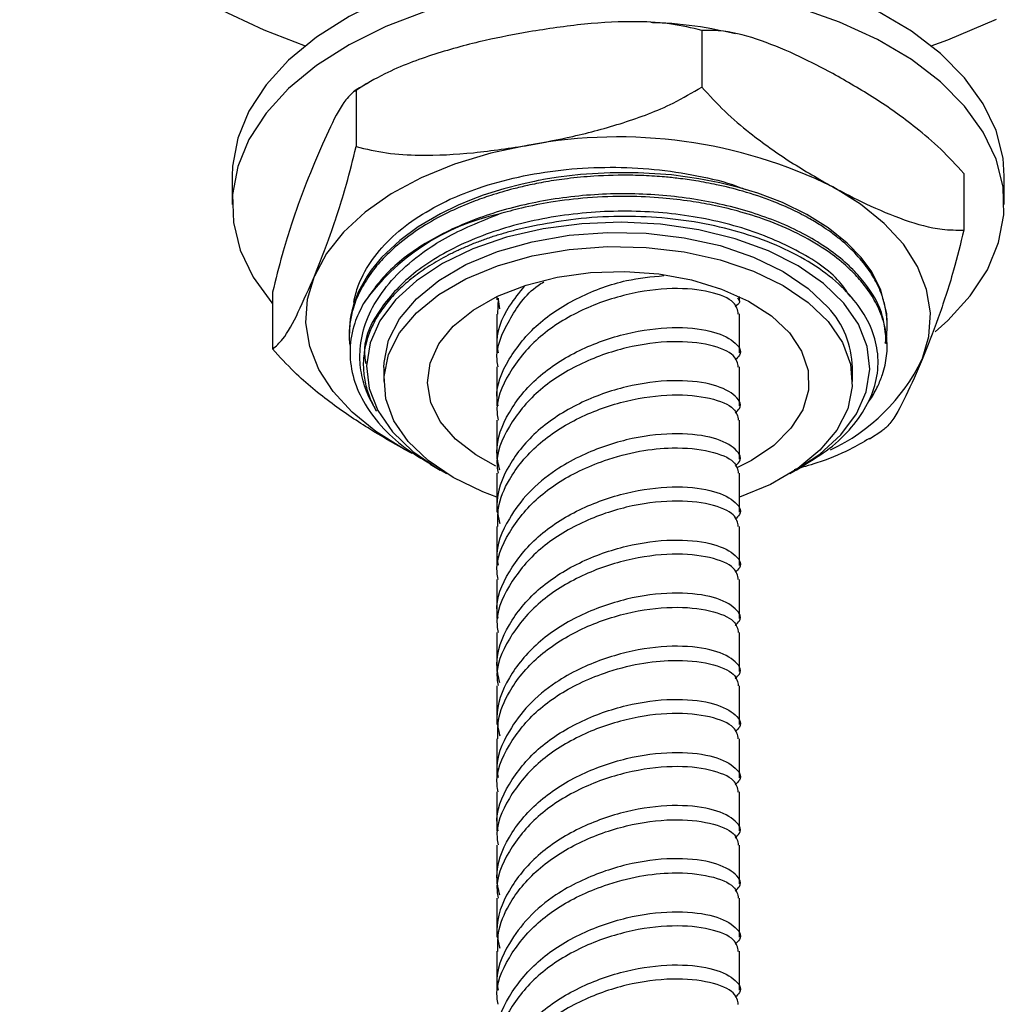
# Model space of a CAD drawing. Units: millimetres. Extents: x 5 to 995, y 5 to 995.
# Drawn here: x 170 to 181, y 260 to 271 of the extents above; entities that cross this region are included whole.
import ezdxf

# ---------------------------------------------------------------- set-up
doc = ezdxf.new("R2010")
doc.units = ezdxf.units.MM

msp = doc.modelspace()

# ---------------------------------------------------------------- linework, layer by layer
at = {"color": 7, "linetype": 'Continuous', "lineweight": 25}
for p, q in [((177.81, 270.982), (177.81, 270.329)), ((173.949, 270.368), (173.808, 270.277)), ((173.826, 270.297), (173.826, 269.643)), ((172.396, 269.301), (172.396, 268.974)), ((180.83, 269.333), (180.83, 268.68)), ((181.296, 268.974), (181.296, 269.301)), ((172.863, 267.962), (172.863, 267.309)), ((175.446, 267.912), (175.446, 267.876)), ((175.46, 267.712), (175.467, 267.896)), ((175.462, 267.878), (175.477, 267.772)), ((178.246, 267.876), (178.246, 267.912)), ((175.446, 267.712), (175.446, 267.264)), ((178.246, 267.264), (178.246, 267.713)), ((179.946, 267.584), (179.946, 267.614)), ((173.746, 267.492), (173.746, 267.461)), ((179.946, 267.339), (179.946, 267.369)), ((173.909, 267.142), (173.909, 267.123)), ((174.146, 267.096), (174.146, 266.933)), ((175.446, 267.101), (175.446, 266.652)), ((178.246, 266.652), (178.246, 267.101)), ((179.546, 266.933), (179.546, 267.096)), ((175.446, 266.488), (175.446, 266.039)), ((178.246, 266.039), (178.246, 266.488)), ((179.743, 266.273), (179.884, 266.364)), ((174.373, 266.158), (174.47, 266.107)), ((174.545, 266.072), (174.373, 266.158)), ((174.68, 265.979), (174.796, 265.913)), ((178.897, 265.913), (178.98, 265.96)), ((175.446, 265.876), (175.446, 265.427)), ((178.246, 265.427), (178.246, 265.876)), ((175.446, 265.263), (175.446, 264.814)), ((178.246, 264.814), (178.246, 265.263)), ((175.446, 264.651), (175.446, 264.202)), ((178.246, 264.202), (178.246, 264.651)), ((175.446, 264.039), (175.446, 263.59)), ((178.246, 263.59), (178.246, 264.039)), ((175.446, 263.426), (175.446, 262.977)), ((178.246, 262.977), (178.246, 263.426)), ((175.446, 262.813), (175.446, 262.365)), ((178.246, 262.365), (178.246, 262.814)), ((175.446, 262.201), (175.446, 261.752)), ((178.246, 261.752), (178.246, 262.201)), ((175.446, 261.589), (175.446, 261.14)), ((178.246, 261.14), (178.246, 261.589)), ((175.446, 260.977), (175.446, 260.528)), ((178.246, 260.528), (178.246, 260.977)), ((175.446, 260.364), (175.446, 259.915)), ((178.246, 259.915), (178.246, 260.364))]:
    msp.add_line(p, q, dxfattribs=at)
at = {"color": 7, "linetype": 'Continuous', "lineweight": 25, "flags": 128}
for points in [[(171.967, 277.017), (171.499, 276.717), (171.085, 276.392), (170.731, 276.044), (170.439, 275.678), (170.213, 275.296), (170.055, 274.903), (169.966, 274.502), (169.949, 274.099), (170.002, 273.697), (170.125, 273.3), (170.317, 272.912), (170.577, 272.537), (170.9, 272.179), (171.285, 271.842), (171.727, 271.53), (172.221, 271.244), (172.763, 270.989), (173.239, 270.805)], [(177.878, 271.8), (177.328, 271.855), (176.769, 271.869), (176.212, 271.843), (175.665, 271.778), (175.137, 271.673), (174.635, 271.53), (174.169, 271.353), (173.744, 271.143), (173.369, 270.904), (173.048, 270.639), (172.788, 270.354), (172.591, 270.052), (172.461, 269.738), (172.401, 269.418), (172.396, 269.301)], [(181.296, 269.301), (181.282, 269.507), (181.203, 269.826), (181.054, 270.137), (180.839, 270.435), (180.562, 270.715), (180.226, 270.972), (179.836, 271.204), (179.399, 271.405), (178.922, 271.573), (178.413, 271.705), (177.878, 271.8)], [(177.878, 271.473), (177.328, 271.528), (176.769, 271.543), (176.212, 271.517), (175.665, 271.451), (175.137, 271.346), (174.635, 271.204), (174.169, 271.026), (173.744, 270.816), (173.369, 270.577), (173.048, 270.313), (172.788, 270.027), (172.591, 269.725), (172.461, 269.412), (172.401, 269.091), (172.411, 268.768), (172.49, 268.449), (172.639, 268.138), (172.853, 267.84), (172.863, 267.829)], [(180.499, 267.507), (180.645, 267.636), (180.905, 267.921), (181.102, 268.223), (181.231, 268.537), (181.292, 268.857), (181.282, 269.18), (181.203, 269.499), (181.054, 269.81), (180.839, 270.108), (180.562, 270.388), (180.226, 270.646), (179.836, 270.877), (179.399, 271.078), (178.922, 271.246), (178.413, 271.379), (177.878, 271.473)], [(180.454, 270.805), (180.644, 270.874), (181.207, 271.113)], [(175.818, 269.659), (175.377, 269.565), (174.96, 269.438), (174.576, 269.281), (174.231, 269.096), (173.931, 268.886), (173.68, 268.656), (173.483, 268.409), (173.345, 268.15)], [(179.945, 267.614), (179.941, 267.718), (179.875, 267.988), (179.769, 268.197), (179.647, 268.364), (179.487, 268.53), (179.268, 268.705), (179.019, 268.86), (178.739, 268.996), (178.455, 269.104), (178.249, 269.167), (178.019, 269.225), (177.775, 269.272), (177.461, 269.315), (177.078, 269.341), (176.754, 269.341), (176.411, 269.319), (176.16, 269.289), (176.031, 269.269), (175.985, 269.261), (175.951, 269.255), (175.925, 269.25), (175.881, 269.241), (175.738, 269.21), (175.529, 269.156), (175.291, 269.081), (175.151, 269.029), (175.003, 268.967), (174.797, 268.867), (174.54, 268.716), (174.33, 268.561), (174.12, 268.362), (174.001, 268.218), (173.952, 268.147), (173.855, 267.971), (173.799, 267.828), (173.776, 267.744), (173.769, 267.71), (173.767, 267.702), (173.766, 267.699), (173.766, 267.698), (173.766, 267.698), (173.766, 267.698), (173.766, 267.698), (173.766, 267.698), (173.766, 267.698), (173.766, 267.698), (173.766, 267.698), (173.766, 267.698), (173.766, 267.698), (173.766, 267.698), (173.766, 267.695), (173.763, 267.679), (173.758, 267.652), (173.749, 267.562), (173.749, 267.492)], [(180.348, 267.186), (180.427, 267.454), (180.445, 267.726), (180.401, 267.996), (180.297, 268.261), (180.133, 268.516), (179.913, 268.756), (179.64, 268.978), (179.32, 269.178)], [(179.446, 267.838), (179.213, 268.064), (178.922, 268.266), (178.579, 268.439), (178.194, 268.579), (177.776, 268.682), (177.334, 268.746), (176.881, 268.77), (176.427, 268.753), (175.983, 268.694), (175.561, 268.597), (175.17, 268.462), (174.821, 268.294), (174.521, 268.096), (174.279, 267.874), (174.099, 267.632), (173.988, 267.378), (173.947, 267.116), (173.977, 266.854), (174.078, 266.598), (174.247, 266.354), (174.48, 266.128), (174.771, 265.927), (174.869, 265.872)], [(174.146, 267.096), (174.148, 267.153), (174.201, 267.409), (174.327, 267.656), (174.521, 267.888), (174.778, 268.098), (175.092, 268.281), (175.454, 268.431), (175.854, 268.546), (176.28, 268.62), (176.723, 268.653), (177.168, 268.644), (177.605, 268.592), (178.021, 268.5), (178.405, 268.369), (178.747, 268.203), (179.037, 268.008), (179.267, 267.787)], [(175.446, 265.6), (175.288, 265.66), (174.946, 265.826), (174.656, 266.021), (174.426, 266.242), (174.262, 266.481), (174.169, 266.733), (174.148, 266.99), (174.201, 267.246), (174.327, 267.493), (174.521, 267.725), (174.778, 267.935), (175.092, 268.118), (175.454, 268.268), (175.854, 268.382), (176.28, 268.457), (176.723, 268.49), (177.168, 268.48), (177.605, 268.429), (178.021, 268.336), (178.405, 268.205), (178.747, 268.04), (179.037, 267.844), (179.267, 267.624), (179.267, 267.624)], [(175.435, 265.959), (175.205, 266.087), (174.97, 266.27), (174.795, 266.474), (174.686, 266.693), (174.647, 266.92), (174.678, 267.147), (174.779, 267.367), (174.946, 267.573), (175.175, 267.758), (175.457, 267.917), (175.784, 268.045), (176.145, 268.137), (176.528, 268.189), (176.922, 268.202), (177.314, 268.174), (177.69, 268.106), (178.039, 268), (178.35, 267.86), (178.613, 267.69), (178.819, 267.496), (178.819, 267.496)], [(174.373, 266.158), (174.053, 266.357), (173.78, 266.579), (173.56, 266.819), (173.396, 267.074), (173.292, 267.339), (173.248, 267.61), (173.266, 267.882), (173.345, 268.15)], [(178.824, 265.872), (178.872, 265.898), (179.172, 266.096), (179.414, 266.318), (179.594, 266.56), (179.705, 266.814), (179.746, 267.076), (179.716, 267.338), (179.615, 267.594), (179.446, 267.838)], [(179.267, 267.624), (179.431, 267.384), (179.524, 267.133), (179.545, 266.875), (179.492, 266.62), (179.366, 266.373), (179.172, 266.141), (178.915, 265.931), (178.601, 265.748), (178.246, 265.6)], [(178.819, 267.496), (178.961, 267.283), (179.035, 267.06), (179.04, 266.832), (178.973, 266.608), (178.838, 266.394), (178.64, 266.197), (178.383, 266.024), (178.214, 265.938)]]:
    msp.add_lwpolyline(points, dxfattribs=at)
at = {"color": 7, "linetype": 'Continuous', "lineweight": 25}
for centre, radius, start, end in [((176.845, 264.152), 5.602, 63.7738, 100.5581), ((176.026, 266.325), 2.599, 102.3037, 144.5246), ((178.49, 267.07), 1.057, 1.3941, 42.6926), ((178.331, 268.172), 2.245, 295.3959, 333.9442)]:
    msp.add_arc(centre, radius, start, end, dxfattribs=at)
for points, knots in [([(177.81, 270.982), (177.695, 271.01), (177.461, 271.066), (177.004, 271.091), (176.455, 271.064), (176.031, 270.999), (175.818, 270.966)], [0, 0, 0, 0, 0.187923, 0.380265, 0.68811, 1, 1, 1, 1]), ([(178.196, 270.943), (178.106, 270.962), (177.846, 271.02), (177.517, 271.062), (177.28, 271.07), (177.221, 271.072)], [0, 0, 0, 0, 0.282489, 0.824191, 1, 1, 1, 1]), ([(175.818, 270.966), (175.65, 270.934), (175.287, 270.867), (174.728, 270.715), (174.223, 270.529), (173.935, 270.36), (173.826, 270.297)], [0, 0, 0, 0, 0.246257, 0.532339, 0.823175, 1, 1, 1, 1]), ([(179.32, 270.484), (179.193, 270.551), (178.917, 270.696), (178.494, 270.872), (178.111, 270.982), (177.893, 270.982), (177.81, 270.982)], [0, 0, 0, 0, 0.246257, 0.532339, 0.823175, 1, 1, 1, 1]), ([(180.83, 269.333), (180.743, 269.429), (180.565, 269.622), (180.219, 269.914), (179.803, 270.209), (179.482, 270.392), (179.32, 270.484)], [0, 0, 0, 0, 0.187923, 0.380265, 0.68811, 1, 1, 1, 1]), ([(175.818, 269.659), (175.986, 269.691), (176.35, 269.759), (176.908, 269.91), (177.414, 270.096), (177.702, 270.265), (177.81, 270.329)], [0, 0, 0, 0, 0.246257, 0.532339, 0.823175, 1, 1, 1, 1]), ([(177.81, 270.329), (177.898, 270.233), (178.075, 270.039), (178.421, 269.748), (178.838, 269.452), (179.159, 269.27), (179.32, 269.178)], [0, 0, 0, 0, 0.187923, 0.380265, 0.68811, 1, 1, 1, 1]), ([(173.826, 270.297), (173.787, 270.264), (173.693, 270.187), (173.528, 269.881), (173.406, 269.599), (173.345, 269.456)], [0, 0, 0, 0, 0.261527, 0.626401, 1, 1, 1, 1]), ([(173.345, 268.15), (173.406, 268.306), (173.531, 268.62), (173.696, 269.115), (173.79, 269.495), (173.826, 269.643)], [0, 0, 0, 0, 0.37512, 0.756984, 1, 1, 1, 1]), ([(173.826, 269.643), (173.942, 269.615), (174.176, 269.559), (174.632, 269.535), (175.182, 269.561), (175.605, 269.627), (175.818, 269.659)], [0, 0, 0, 0, 0.187923, 0.380265, 0.68811, 1, 1, 1, 1]), ([(173.345, 269.456), (173.283, 269.3), (173.158, 268.985), (172.993, 268.49), (172.899, 268.11), (172.863, 267.962)], [0, 0, 0, 0, 0.37512, 0.756984, 1, 1, 1, 1]), ([(179.924, 267.377), (179.925, 267.38), (179.94, 267.436), (179.95, 267.561), (179.94, 267.738), (179.898, 267.903), (179.835, 268.058), (179.741, 268.22), (179.598, 268.398), (179.442, 268.545), (179.302, 268.652), (179.185, 268.732), (179.044, 268.818), (178.855, 268.916), (178.6, 269.026), (178.305, 269.125), (178.007, 269.2), (177.757, 269.246), (177.556, 269.275), (177.397, 269.291), (177.222, 269.305), (176.95, 269.316), (176.612, 269.308), (176.277, 269.277), (176.023, 269.239), (175.815, 269.198), (175.603, 269.147), (175.391, 269.086), (175.149, 269), (174.891, 268.89), (174.602, 268.733), (174.342, 268.549), (174.137, 268.358), (173.984, 268.173), (173.883, 268.007), (173.821, 267.866), (173.78, 267.741), (173.749, 267.585), (173.739, 267.438), (173.755, 267.346), (173.759, 267.322)], [0, 0, 0, 0, 0.001351, 0.029313, 0.064246, 0.092089, 0.11478, 0.145963, 0.17983, 0.21503, 0.23386, 0.248518, 0.268622, 0.294171, 0.323473, 0.361906, 0.39412, 0.418533, 0.438602, 0.4543, 0.465625, 0.490052, 0.5336, 0.563332, 0.588082, 0.609223, 0.626417, 0.654214, 0.677394, 0.707905, 0.745909, 0.790478, 0.824938, 0.856366, 0.891401, 0.911417, 0.928281, 0.954084, 0.988494, 1, 1, 1, 1]), ([(174.906, 269.035), (175.015, 269.08), (175.261, 269.182), (175.692, 269.298), (176.182, 269.38), (176.691, 269.411), (177.201, 269.394), (177.696, 269.324), (178.074, 269.241), (178.265, 269.166), (178.315, 269.147)], [0, 0, 0, 0, 0.109896, 0.249912, 0.389928, 0.529935, 0.669942, 0.809965, 0.949969, 1, 1, 1, 1]), ([(179.936, 267.369), (179.928, 267.49), (179.909, 267.748), (179.714, 268.056), (179.484, 268.296), (179.272, 268.464), (179.018, 268.622), (178.643, 268.802), (178.113, 268.975), (177.407, 269.092), (176.667, 269.11), (176.056, 269.038), (175.601, 268.935), (175.165, 268.801), (174.673, 268.577), (174.193, 268.235), (174.004, 267.966), (173.91, 267.833)], [0, 0, 0, 0, 0.073536, 0.157335, 0.196112, 0.23996, 0.283619, 0.326293, 0.410281, 0.493365, 0.578682, 0.663048, 0.705136, 0.745195, 0.831206, 0.916161, 1, 1, 1, 1]), ([(179.32, 269.178), (179.448, 269.11), (179.723, 268.965), (180.147, 268.789), (180.53, 268.679), (180.748, 268.68), (180.83, 268.68)], [0, 0, 0, 0, 0.246257, 0.532339, 0.823175, 1, 1, 1, 1]), ([(173.799, 267.843), (173.802, 267.857), (173.815, 267.929), (173.867, 268.098), (174.002, 268.344), (174.236, 268.607), (174.536, 268.843), (174.783, 268.971), (174.906, 269.035)], [0, 0, 0, 0, 0.031218, 0.156231, 0.370968, 0.585705, 0.792853, 1, 1, 1, 1]), ([(179.727, 266.694), (179.736, 266.706), (179.78, 266.765), (179.837, 266.872), (179.892, 267.004), (179.934, 267.157), (179.956, 267.353), (179.925, 267.59), (179.837, 267.815), (179.725, 267.996), (179.597, 268.151), (179.438, 268.305), (179.215, 268.474), (178.918, 268.646), (178.577, 268.792), (178.243, 268.897), (177.948, 268.967), (177.661, 269.017), (177.337, 269.055), (176.938, 269.073), (176.504, 269.058), (176.092, 269.008), (175.752, 268.942), (175.558, 268.888), (175.472, 268.864)], [0, 0, 0, 0, 0.008596, 0.046131, 0.079182, 0.105239, 0.156277, 0.218977, 0.274182, 0.319576, 0.355725, 0.396038, 0.446165, 0.506099, 0.567341, 0.618825, 0.660495, 0.696129, 0.740166, 0.794015, 0.856724, 0.914294, 0.962055, 1, 1, 1, 1]), ([(174.06, 266.59), (174.018, 266.667), (173.934, 266.822), (173.873, 267.063), (173.863, 267.326), (173.922, 267.606), (174.066, 267.895), (174.287, 268.171), (174.558, 268.402), (174.937, 268.65), (175.257, 268.778), (175.472, 268.864)], [0, 0, 0, 0, 0.092247, 0.184493, 0.27674, 0.390964, 0.505181, 0.619382, 0.738814, 0.824692, 1, 1, 1, 1]), ([(179.517, 267.914), (179.481, 267.971), (179.352, 268.174), (178.912, 268.462), (178.25, 268.736), (177.465, 268.89), (176.635, 268.912), (175.82, 268.8), (175.087, 268.562), (174.487, 268.215), (174.089, 267.786), (173.9, 267.413), (173.928, 267.196), (173.936, 267.14)], [0, 0, 0, 0, 0.039989, 0.142898, 0.246566, 0.347912, 0.451303, 0.554626, 0.655997, 0.759705, 0.862519, 0.964211, 1, 1, 1, 1]), ([(175.917, 268.736), (175.87, 268.726), (175.775, 268.707), (175.637, 268.673), (175.502, 268.635), (175.37, 268.594), (175.242, 268.548), (175.119, 268.499), (175, 268.447), (174.885, 268.39), (174.776, 268.331), (174.672, 268.268), (174.574, 268.203), (174.482, 268.134), (174.396, 268.063), (174.316, 267.99), (174.243, 267.914), (174.177, 267.836), (174.118, 267.757), (174.065, 267.675), (174.021, 267.593), (173.983, 267.509), (173.953, 267.424), (173.931, 267.338), (173.916, 267.252), (173.908, 267.165), (173.909, 267.079), (173.917, 266.992), (173.933, 266.906), (173.956, 266.821), (173.994, 266.714), (174.034, 266.638), (174.06, 266.59)], [0, 0, 0, 0, 0.032521, 0.065043, 0.097564, 0.130086, 0.162607, 0.195129, 0.22765, 0.260172, 0.292693, 0.325215, 0.357736, 0.390258, 0.422779, 0.455301, 0.487822, 0.520344, 0.552865, 0.585386, 0.617908, 0.650429, 0.682951, 0.715472, 0.747994, 0.780515, 0.813037, 0.845558, 0.87808, 0.910601, 0.943123, 1, 1, 1, 1]), ([(178.978, 265.963), (179.083, 266.027), (179.3, 266.161), (179.549, 266.405), (179.734, 266.674), (179.836, 266.96), (179.852, 267.248), (179.781, 267.535), (179.628, 267.809), (179.395, 268.066), (179.092, 268.294), (178.722, 268.49), (178.305, 268.646), (177.843, 268.76), (177.358, 268.827), (176.856, 268.844), (176.37, 268.817), (176.063, 268.762), (175.917, 268.736)], [0, 0, 0, 0, 0.057911, 0.1208, 0.185513, 0.248359, 0.313056, 0.375449, 0.439652, 0.502047, 0.566273, 0.628285, 0.692102, 0.754, 0.817702, 0.879379, 0.942862, 1, 1, 1, 1]), ([(180.83, 268.68), (180.791, 268.521), (180.697, 268.141), (180.532, 267.648), (180.41, 267.341), (180.348, 267.186)], [0, 0, 0, 0, 0.2615273, 0.6264013, 1, 1, 1, 1]), ([(172.863, 267.309), (172.902, 267.341), (172.996, 267.418), (173.161, 267.724), (173.283, 268.007), (173.345, 268.15)], [0, 0, 0, 0, 0.261527, 0.626401, 1, 1, 1, 1]), ([(175.462, 266.653), (175.457, 266.679), (175.424, 266.861), (175.571, 267.199), (175.898, 267.609), (176.387, 267.921), (176.914, 268.113), (177.231, 268.142), (177.373, 268.155)], [0, 0, 0, 0, 0.0340673, 0.2344458, 0.4348243, 0.6352028, 0.8355813, 1, 1, 1, 1]), ([(175.462, 267.102), (175.457, 267.128), (175.424, 267.31), (175.58, 267.642), (175.785, 267.954), (175.967, 268.069), (175.988, 268.082)], [0, 0, 0, 0, 0.0738646, 0.5083247, 0.9427848, 1, 1, 1, 1]), ([(175.768, 268.036), (175.706, 267.96), (175.536, 267.749), (175.424, 267.473), (175.457, 267.292), (175.462, 267.265)], [0, 0, 0, 0, 0.327347, 0.902257, 1, 1, 1, 1]), ([(178.231, 267.712), (178.223, 267.758), (178.205, 267.859), (177.924, 267.979), (177.485, 268.023), (176.942, 267.954), (176.388, 267.759), (175.898, 267.445), (175.572, 267.036), (175.424, 266.697), (175.457, 266.516), (175.462, 266.489)], [0, 0, 0, 0, 0.103748, 0.228748, 0.353748, 0.478748, 0.603748, 0.728748, 0.853748, 0.978748, 1, 1, 1, 1]), ([(173.91, 267.833), (173.873, 267.758), (173.789, 267.587), (173.743, 267.305), (173.775, 267.001), (173.897, 266.702), (174.101, 266.422), (174.362, 266.176), (174.582, 266.044), (174.683, 265.983)], [0, 0, 0, 0, 0.11663, 0.266462, 0.42064, 0.570472, 0.72465, 0.874428, 1, 1, 1, 1]), ([(178.221, 267.9), (178.234, 267.882), (178.261, 267.846), (178.217, 267.813), (178.194, 267.796)], [0, 0, 0, 0, 0.483685, 1, 1, 1, 1]), ([(175.481, 265.911), (175.466, 265.981), (175.418, 266.205), (175.567, 266.587), (175.899, 266.996), (176.388, 267.31), (176.943, 267.505), (177.484, 267.574), (177.931, 267.529), (178.199, 267.403), (178.288, 267.268), (178.213, 267.201), (178.194, 267.184)], [0, 0, 0, 0, 0.050903, 0.164645, 0.278387, 0.39213, 0.505872, 0.619614, 0.733357, 0.847099, 0.960842, 1, 1, 1, 1]), ([(178.231, 267.1), (178.223, 267.145), (178.205, 267.246), (177.924, 267.366), (177.485, 267.411), (176.942, 267.342), (176.388, 267.147), (175.898, 266.832), (175.572, 266.424), (175.424, 266.085), (175.457, 265.903), (175.462, 265.877)], [0, 0, 0, 0, 0.103748, 0.228748, 0.353748, 0.478748, 0.603748, 0.728748, 0.853748, 0.978748, 1, 1, 1, 1]), ([(174.373, 266.158), (174.245, 266.23), (173.97, 266.386), (173.546, 266.672), (173.163, 266.98), (172.945, 267.219), (172.863, 267.309)], [0, 0, 0, 0, 0.2462571, 0.5323389, 0.823175, 1, 1, 1, 1]), ([(180.348, 267.186), (180.287, 267.043), (180.162, 266.754), (180.003, 266.459), (179.915, 266.387), (179.885, 266.363)], [0, 0, 0, 0, 0.390977, 0.788982, 1, 1, 1, 1]), ([(178.194, 266.571), (178.213, 266.588), (178.288, 266.655), (178.199, 266.791), (177.931, 266.917), (177.484, 266.961), (176.943, 266.893), (176.388, 266.698), (175.899, 266.383), (175.567, 265.975), (175.418, 265.593), (175.466, 265.368), (175.481, 265.298)], [0, 0, 0, 0, 0.0391551, 0.1528877, 0.2666203, 0.3803529, 0.4940855, 0.6078181, 0.7215507, 0.8352833, 0.9490159, 1, 1, 1, 1]), ([(175.46, 265.263), (175.459, 265.334), (175.456, 265.519), (175.595, 265.847), (175.9, 266.22), (176.388, 266.534), (176.943, 266.729), (177.485, 266.798), (177.924, 266.754), (178.205, 266.634), (178.223, 266.533), (178.231, 266.487)], [0, 0, 0, 0, 0.056309, 0.146785, 0.271707, 0.396629, 0.521551, 0.646473, 0.771395, 0.896317, 1, 1, 1, 1]), ([(178.194, 265.959), (178.213, 265.976), (178.288, 266.043), (178.199, 266.179), (177.931, 266.304), (177.483, 266.349), (176.943, 266.281), (176.471, 266.114), (176.091, 265.9), (175.802, 265.658), (175.555, 265.32), (175.424, 265.023), (175.457, 264.842), (175.462, 264.816)], [0, 0, 0, 0, 0.040405, 0.15777, 0.275134, 0.392499, 0.509863, 0.627228, 0.691075, 0.777679, 0.862682, 0.980046, 1, 1, 1, 1]), ([(179.742, 266.276), (179.667, 266.233), (179.473, 266.122), (179.179, 266.002), (178.961, 265.941), (178.874, 265.916)], [0, 0, 0, 0, 0.273531, 0.70752, 1, 1, 1, 1]), ([(175.462, 264.652), (175.457, 264.679), (175.424, 264.86), (175.572, 265.199), (175.898, 265.607), (176.314, 265.876), (176.723, 266.04), (177.092, 266.141), (177.526, 266.181), (177.924, 266.142), (178.205, 266.021), (178.223, 265.921), (178.231, 265.875)], [0, 0, 0, 0, 0.0212354, 0.1461389, 0.2710424, 0.3959459, 0.4638945, 0.5560621, 0.646525, 0.7714285, 0.896332, 1, 1, 1, 1]), ([(175.462, 264.203), (175.457, 264.23), (175.424, 264.411), (175.572, 264.75), (175.898, 265.158), (176.388, 265.473), (176.943, 265.668), (177.484, 265.737), (177.931, 265.692), (178.199, 265.566), (178.288, 265.43), (178.213, 265.364), (178.194, 265.346)], [0, 0, 0, 0, 0.019968, 0.137418, 0.254867, 0.372317, 0.489767, 0.607216, 0.724666, 0.842116, 0.959565, 1, 1, 1, 1]), ([(178.231, 265.262), (178.223, 265.308), (178.205, 265.409), (177.924, 265.529), (177.485, 265.573), (176.942, 265.504), (176.388, 265.31), (175.898, 264.995), (175.572, 264.586), (175.424, 264.248), (175.457, 264.066), (175.462, 264.04)], [0, 0, 0, 0, 0.103748, 0.228748, 0.353748, 0.478748, 0.603748, 0.728748, 0.853748, 0.978748, 1, 1, 1, 1]), ([(175.481, 263.461), (175.466, 263.531), (175.418, 263.756), (175.567, 264.137), (175.899, 264.546), (176.388, 264.861), (176.943, 265.055), (177.484, 265.124), (177.931, 265.08), (178.199, 264.954), (178.288, 264.818), (178.213, 264.751), (178.194, 264.734)], [0, 0, 0, 0, 0.050903, 0.164645, 0.278387, 0.39213, 0.505872, 0.619614, 0.733357, 0.847099, 0.960842, 1, 1, 1, 1]), ([(178.231, 264.65), (178.223, 264.696), (178.205, 264.797), (177.924, 264.916), (177.485, 264.961), (176.942, 264.892), (176.388, 264.697), (175.898, 264.383), (175.572, 263.974), (175.424, 263.635), (175.457, 263.454), (175.462, 263.427)], [0, 0, 0, 0, 0.103748, 0.228748, 0.353748, 0.478748, 0.603748, 0.728748, 0.853748, 0.978748, 1, 1, 1, 1]), ([(178.194, 264.122), (178.213, 264.139), (178.288, 264.206), (178.199, 264.341), (177.931, 264.467), (177.484, 264.512), (176.943, 264.443), (176.388, 264.248), (175.899, 263.934), (175.567, 263.525), (175.418, 263.143), (175.466, 262.918), (175.481, 262.849)], [0, 0, 0, 0, 0.039155, 0.152888, 0.26662, 0.380353, 0.494085, 0.607818, 0.721551, 0.835283, 0.949016, 1, 1, 1, 1]), ([(175.46, 262.813), (175.459, 262.884), (175.456, 263.069), (175.595, 263.398), (175.9, 263.771), (176.388, 264.085), (176.943, 264.28), (177.485, 264.348), (177.924, 264.304), (178.205, 264.184), (178.223, 264.083), (178.231, 264.038)], [0, 0, 0, 0, 0.056309, 0.146785, 0.271707, 0.396629, 0.521551, 0.646473, 0.771395, 0.896317, 1, 1, 1, 1]), ([(178.194, 263.509), (178.213, 263.526), (178.288, 263.593), (178.199, 263.729), (177.931, 263.855), (177.483, 263.899), (176.943, 263.831), (176.471, 263.664), (176.091, 263.45), (175.802, 263.209), (175.555, 262.871), (175.424, 262.574), (175.457, 262.392), (175.462, 262.366)], [0, 0, 0, 0, 0.040405, 0.15777, 0.275134, 0.392499, 0.509863, 0.627228, 0.691075, 0.777679, 0.862682, 0.980046, 1, 1, 1, 1]), ([(175.462, 262.203), (175.457, 262.229), (175.424, 262.411), (175.572, 262.749), (175.898, 263.158), (176.314, 263.426), (176.723, 263.591), (177.092, 263.691), (177.526, 263.731), (177.924, 263.692), (178.205, 263.572), (178.223, 263.471), (178.231, 263.425)], [0, 0, 0, 0, 0.0212354, 0.1461389, 0.2710424, 0.3959459, 0.4638945, 0.5560621, 0.646525, 0.7714285, 0.896332, 1, 1, 1, 1]), ([(175.462, 261.753), (175.457, 261.78), (175.424, 261.962), (175.572, 262.3), (175.898, 262.709), (176.388, 263.023), (176.943, 263.218), (177.484, 263.287), (177.931, 263.242), (178.199, 263.116), (178.288, 262.981), (178.213, 262.914), (178.194, 262.897)], [0, 0, 0, 0, 0.019968, 0.137418, 0.254867, 0.372317, 0.489767, 0.607216, 0.724666, 0.842116, 0.959565, 1, 1, 1, 1]), ([(178.231, 262.813), (178.223, 262.858), (178.205, 262.959), (177.924, 263.079), (177.485, 263.124), (176.942, 263.055), (176.388, 262.86), (175.898, 262.546), (175.572, 262.137), (175.424, 261.798), (175.457, 261.617), (175.462, 261.59)], [0, 0, 0, 0, 0.103748, 0.228748, 0.353748, 0.478748, 0.603748, 0.728748, 0.853748, 0.978748, 1, 1, 1, 1]), ([(175.481, 261.012), (175.466, 261.081), (175.418, 261.306), (175.567, 261.688), (175.899, 262.096), (176.388, 262.411), (176.943, 262.606), (177.484, 262.675), (177.931, 262.63), (178.199, 262.504), (178.288, 262.368), (178.213, 262.302), (178.194, 262.284)], [0, 0, 0, 0, 0.050903, 0.164645, 0.278387, 0.39213, 0.505872, 0.619614, 0.733357, 0.847099, 0.960842, 1, 1, 1, 1]), ([(178.231, 262.2), (178.223, 262.246), (178.205, 262.347), (177.924, 262.467), (177.485, 262.511), (176.942, 262.442), (176.388, 262.248), (175.898, 261.933), (175.572, 261.524), (175.424, 261.186), (175.457, 261.004), (175.462, 260.978)], [0, 0, 0, 0, 0.103748, 0.228748, 0.353748, 0.478748, 0.603748, 0.728748, 0.853748, 0.978748, 1, 1, 1, 1]), ([(178.194, 261.672), (178.213, 261.689), (178.288, 261.756), (178.199, 261.892), (177.931, 262.017), (177.484, 262.062), (176.943, 261.993), (176.388, 261.799), (175.899, 261.484), (175.567, 261.075), (175.418, 260.693), (175.466, 260.469), (175.481, 260.399)], [0, 0, 0, 0, 0.0391551, 0.1528877, 0.2666203, 0.3803529, 0.4940855, 0.6078181, 0.7215507, 0.8352833, 0.9490159, 1, 1, 1, 1]), ([(175.46, 260.363), (175.459, 260.434), (175.456, 260.619), (175.595, 260.948), (175.9, 261.321), (176.388, 261.635), (176.943, 261.83), (177.485, 261.899), (177.924, 261.854), (178.205, 261.735), (178.223, 261.634), (178.231, 261.588)], [0, 0, 0, 0, 0.056309, 0.146785, 0.271707, 0.396629, 0.521551, 0.646473, 0.771395, 0.896317, 1, 1, 1, 1]), ([(178.194, 261.06), (178.213, 261.077), (178.288, 261.144), (178.199, 261.279), (177.931, 261.405), (177.483, 261.45), (176.943, 261.381), (176.471, 261.214), (176.091, 261.001), (175.802, 260.759), (175.555, 260.421), (175.424, 260.124), (175.457, 259.943), (175.462, 259.916)], [0, 0, 0, 0, 0.040405, 0.15777, 0.275134, 0.392499, 0.509863, 0.627228, 0.691075, 0.777679, 0.862682, 0.980046, 1, 1, 1, 1]), ([(175.462, 259.753), (175.457, 259.779), (175.424, 259.961), (175.572, 260.3), (175.898, 260.708), (176.314, 260.976), (176.723, 261.141), (177.092, 261.241), (177.526, 261.281), (177.924, 261.242), (178.205, 261.122), (178.223, 261.021), (178.231, 260.976)], [0, 0, 0, 0, 0.0212354, 0.1461389, 0.2710424, 0.3959459, 0.4638945, 0.5560621, 0.646525, 0.7714285, 0.896332, 1, 1, 1, 1]), ([(175.462, 259.304), (175.457, 259.33), (175.424, 259.512), (175.572, 259.851), (175.898, 260.259), (176.388, 260.574), (176.943, 260.769), (177.484, 260.837), (177.931, 260.793), (178.199, 260.667), (178.288, 260.531), (178.213, 260.464), (178.194, 260.447)], [0, 0, 0, 0, 0.0199682, 0.1374178, 0.2548674, 0.3723171, 0.4897667, 0.6072163, 0.7246659, 0.8421156, 0.9595652, 1, 1, 1, 1]), ([(178.231, 260.363), (178.223, 260.409), (178.205, 260.51), (177.924, 260.63), (177.485, 260.674), (176.942, 260.605), (176.388, 260.411), (175.898, 260.096), (175.572, 259.687), (175.424, 259.349), (175.457, 259.167), (175.462, 259.141)], [0, 0, 0, 0, 0.103748, 0.228748, 0.353748, 0.478748, 0.603748, 0.728748, 0.853748, 0.978748, 1, 1, 1, 1]), ([(175.481, 258.562), (175.466, 258.632), (175.418, 258.856), (175.567, 259.238), (175.899, 259.647), (176.388, 259.961), (176.943, 260.156), (177.484, 260.225), (177.931, 260.18), (178.199, 260.054), (178.288, 259.919), (178.213, 259.852), (178.194, 259.835)], [0, 0, 0, 0, 0.0509028, 0.1646451, 0.2783874, 0.3921298, 0.5058721, 0.6196145, 0.7333568, 0.8470992, 0.9608415, 1, 1, 1, 1]), ([(178.231, 259.751), (178.223, 259.796), (178.205, 259.897), (177.924, 260.017), (177.485, 260.062), (176.942, 259.993), (176.388, 259.798), (175.898, 259.484), (175.572, 259.075), (175.424, 258.736), (175.457, 258.555), (175.462, 258.528)], [0, 0, 0, 0, 0.103748, 0.228748, 0.353748, 0.478748, 0.603748, 0.728748, 0.853748, 0.978748, 1, 1, 1, 1])]:
    msp.add_open_spline(points, degree=3, knots=knots, dxfattribs=at)

doc.saveas('drawing.dxf')
